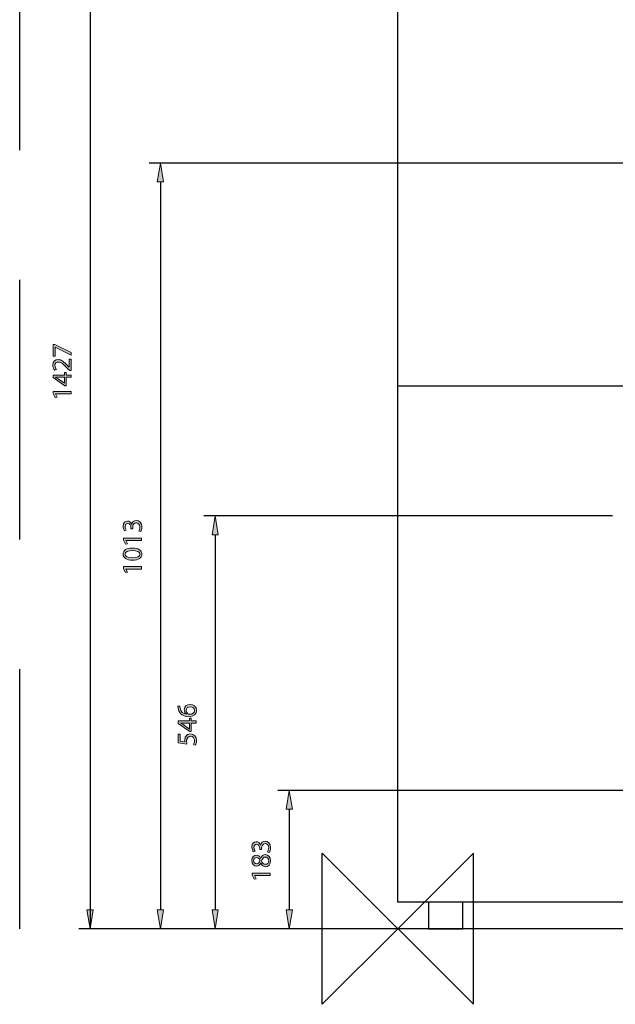
# Model space of a CAD drawing. Units: inches. Extents: x 55 to 247, y 0 to 223.
# Drawn here: x 55 to 125, y 30 to 147 of the extents above; entities that cross this region are included whole.
import ezdxf

# ---------------------------------------------------------------- set-up
doc = ezdxf.new("R2010")
doc.units = ezdxf.units.IN
doc.header["$MEASUREMENT"] = 0
doc.linetypes.add('AI-Linetype-11', pattern=[46.385585, 30.923723, -15.461862])
doc.linetypes.add('AI-Linetype-12', pattern=[46.385585, 30.923723, -15.461862])
for name, color, linetype in [('DETAIL', 7, 'Continuous'), ('DIMENSIONS', 7, 'Continuous'), ('ORIGIN', 7, 'Continuous'), ('PLANNING', 7, 'Continuous')]:
    doc.layers.add(name, color=color, linetype=linetype)

# ---------------------------------------------------------------- blocks, each defined once
blk = doc.blocks.new('block 2')
at = {"layer": 'ORIGIN', "color": 7, "lineweight": 25, "true_color": 0xffffff}
blk.add_lwpolyline([(99.55, 39.04), (90.54, 30.03), (90.54, 48.05), (108.55, 30.03), (108.55, 48.05), (99.55, 39.04)], dxfattribs=at)
blk = doc.blocks.new('block 3')
at = {"layer": 'ORIGIN', "color": 7, "lineweight": 25, "true_color": 0xffffff}
blk.add_lwpolyline([(99.55, 39.04), (90.54, 30.03), (90.54, 48.05), (108.55, 30.03), (108.55, 48.05), (99.55, 39.04)], dxfattribs=at)
blk = doc.blocks.new('block 5')
at = {"layer": 'DETAIL', "color": 7, "lineweight": 25, "true_color": 0xffffff}
blk.add_lwpolyline([(99.55, 42.19), (99.55, 174.15)], dxfattribs=at)
blk = doc.blocks.new('block 8')
at = {"layer": 'DETAIL', "color": 7, "lineweight": 25, "true_color": 0xffffff}
blk.add_lwpolyline([(189.62, 42.19), (99.55, 42.19)], dxfattribs=at)
blk = doc.blocks.new('block 9')
at = {"layer": 'DETAIL', "color": 7, "lineweight": 25, "true_color": 0xffffff}
blk.add_lwpolyline([(103.22, 42.19), (103.22, 39.04)], dxfattribs=at)
blk = doc.blocks.new('block 10')
at = {"layer": 'DETAIL', "color": 7, "lineweight": 25, "true_color": 0xffffff}
blk.add_lwpolyline([(103.22, 39.04), (107.28, 39.04)], dxfattribs=at)
blk = doc.blocks.new('block 11')
at = {"layer": 'DETAIL', "color": 7, "lineweight": 25, "true_color": 0xffffff}
blk.add_lwpolyline([(107.28, 39.04), (107.28, 42.19)], dxfattribs=at)
blk = doc.blocks.new('block 16')
at = {"layer": 'DETAIL', "color": 7, "lineweight": 25, "true_color": 0xffffff}
blk.add_lwpolyline([(189.62, 103.69), (99.55, 103.69)], dxfattribs=at)
blk = doc.blocks.new('block 61')
at = {"layer": 'PLANNING', "color": 93, "linetype": 'AI-Linetype-11', "lineweight": 25, "true_color": 0x54b948}
blk.add_lwpolyline([(54.51, 39.04), (54.51, 185.75)], dxfattribs=at)
blk = doc.blocks.new('block 62')
at = {"layer": 'PLANNING', "color": 93, "linetype": 'AI-Linetype-12', "lineweight": 25, "true_color": 0x54b948}
blk.add_lwpolyline([(234.66, 39.04), (54.51, 39.04)], dxfattribs=at)
blk = doc.blocks.new('block 78')
at = {"layer": 'DIMENSIONS', "color": 144, "lineweight": 25, "true_color": 0x0079c1}
blk.add_lwpolyline([(125.13, 88.22), (76.44, 88.22)], dxfattribs=at)
blk = doc.blocks.new('block 79')
at = {"layer": 'DIMENSIONS', "color": 144, "lineweight": 25, "true_color": 0x0079c1}
blk.add_lwpolyline([(125.13, 39.04), (76.44, 39.04)], dxfattribs=at)
blk = doc.blocks.new('block 80')
at = {"layer": 'DIMENSIONS', "color": 144, "lineweight": 25, "true_color": 0x0079c1}
blk.add_lwpolyline([(77.79, 85.97), (77.79, 41.29)], dxfattribs=at)
blk = doc.blocks.new('block 81')
at = {"layer": 'DIMENSIONS', "true_color": 0x0079c1}
h = blk.add_hatch(color=144, dxfattribs=at)
h.dxf.hatch_style = 2
h.paths.add_polyline_path([(77.42, 85.97), (78.17, 85.97), (77.79, 88.22)])
at = {"layer": 'DIMENSIONS', "lineweight": 0}
blk.add_lwpolyline([(77.42, 85.97), (78.17, 85.97), (77.79, 88.22), (77.42, 85.97)], dxfattribs=at)
blk = doc.blocks.new('block 82')
at = {"layer": 'DIMENSIONS', "true_color": 0x0079c1}
h = blk.add_hatch(color=144, dxfattribs=at)
h.dxf.hatch_style = 2
h.paths.add_polyline_path([(77.42, 41.29), (78.17, 41.29), (77.79, 39.04)])
at = {"layer": 'DIMENSIONS', "lineweight": 0}
blk.add_lwpolyline([(77.42, 41.29), (78.17, 41.29), (77.79, 39.04), (77.42, 41.29)], dxfattribs=at)
blk = doc.blocks.new('block 84')
at = {"layer": 'DIMENSIONS', "true_color": 0x0079c1}
h = blk.add_hatch(color=144, dxfattribs=at)
h.dxf.hatch_style = 2
edge = h.paths.add_edge_path()
edge.add_spline(control_points=[(73.59, 65.56), (73.59, 65.5), (73.6, 65.43), (73.61, 65.34), (73.68, 64.88), (74.01, 64.65), (74.37, 64.6), (74.37, 64.6), (74.37, 64.6), (74.37, 64.6), (74.23, 64.7), (74.12, 64.89), (74.12, 65.13), (74.12, 65.51), (74.4, 65.77), (74.82, 65.77), (75.21, 65.77), (75.58, 65.51), (75.58, 65.06), (75.58, 64.6), (75.22, 64.3), (74.66, 64.3), (74.24, 64.3), (73.9, 64.45), (73.69, 64.66), (73.51, 64.84), (73.41, 65.08), (73.37, 65.35), (73.36, 65.44), (73.36, 65.51), (73.36, 65.56), (73.36, 65.56), (73.59, 65.56), (73.59, 65.56)], knot_values=[0, 0, 0, 0, 1, 1, 1, 2, 2, 2, 3, 3, 3, 4, 4, 4, 5, 5, 5, 6, 6, 6, 7, 7, 7, 8, 8, 8, 9, 9, 9, 10, 10, 10, 11, 11, 11, 11], degree=3, periodic=1)
edge = h.paths.add_edge_path()
edge.add_spline(control_points=[(74.84, 65.48), (74.53, 65.48), (74.34, 65.3), (74.34, 65.04), (74.34, 64.86), (74.45, 64.69), (74.61, 64.62), (74.64, 64.6), (74.68, 64.59), (74.73, 64.59), (75.09, 64.59), (75.35, 64.75), (75.35, 65.06), (75.35, 65.31), (75.14, 65.48), (74.84, 65.48)], knot_values=[0, 0, 0, 0, 1, 1, 1, 2, 2, 2, 3, 3, 3, 4, 4, 4, 5, 5, 5, 5], degree=3, periodic=1)
h = blk.add_hatch(color=144, dxfattribs=at)
h.dxf.hatch_style = 2
h.paths.add_polyline_path([(75.54, 63.54), (74.95, 63.54), (74.95, 62.54), (74.76, 62.54), (73.39, 63.5), (73.39, 63.81), (74.73, 63.81), (74.73, 64.11), (74.95, 64.11), (74.95, 63.81), (75.54, 63.81)])
edge = h.paths.add_edge_path()
edge.add_spline(control_points=[(74.73, 63.54), (74.73, 63.54), (74.01, 63.54), (74.01, 63.54), (73.9, 63.54), (73.78, 63.54), (73.67, 63.55), (73.67, 63.55), (73.67, 63.54), (73.67, 63.54), (73.8, 63.47), (73.89, 63.42), (73.99, 63.36), (73.99, 63.36), (74.72, 62.83), (74.72, 62.83), (74.72, 62.83), (74.73, 62.83), (74.73, 62.83), (74.73, 62.83), (74.73, 63.54), (74.73, 63.54)], knot_values=[0, 0, 0, 0, 1, 1, 1, 2, 2, 2, 3, 3, 3, 4, 4, 4, 5, 5, 5, 6, 6, 6, 7, 7, 7, 7], degree=3, periodic=1)
h = blk.add_hatch(color=144, dxfattribs=at)
h.dxf.hatch_style = 2
edge = h.paths.add_edge_path()
edge.add_spline(control_points=[(73.63, 62.22), (73.63, 62.22), (73.63, 61.4), (73.63, 61.4), (73.63, 61.4), (74.19, 61.32), (74.19, 61.32), (74.18, 61.37), (74.18, 61.41), (74.18, 61.49), (74.18, 61.66), (74.21, 61.82), (74.29, 61.96), (74.39, 62.12), (74.57, 62.26), (74.84, 62.26), (75.26, 62.26), (75.58, 61.93), (75.58, 61.46), (75.58, 61.23), (75.51, 61.03), (75.45, 60.93), (75.45, 60.93), (75.22, 61), (75.22, 61), (75.28, 61.09), (75.34, 61.26), (75.34, 61.46), (75.34, 61.73), (75.16, 61.97), (74.88, 61.97), (74.6, 61.97), (74.4, 61.78), (74.4, 61.35), (74.4, 61.23), (74.41, 61.13), (74.42, 61.05), (74.42, 61.05), (73.39, 61.19), (73.39, 61.19), (73.39, 61.19), (73.39, 62.22), (73.39, 62.22), (73.39, 62.22), (73.63, 62.22), (73.63, 62.22)], knot_values=[0, 0, 0, 0, 1, 1, 1, 2, 2, 2, 3, 3, 3, 4, 4, 4, 5, 5, 5, 6, 6, 6, 7, 7, 7, 8, 8, 8, 9, 9, 9, 10, 10, 10, 11, 11, 11, 12, 12, 12, 13, 13, 13, 14, 14, 14, 15, 15, 15, 15], degree=3, periodic=1)
at = {"layer": 'DIMENSIONS', "lineweight": 0}
blk.add_lwpolyline([(75.54, 63.54), (74.95, 63.54), (74.95, 62.54), (74.76, 62.54), (73.39, 63.5), (73.39, 63.81), (74.73, 63.81), (74.73, 64.11), (74.95, 64.11), (74.95, 63.81), (75.54, 63.81), (75.54, 63.54)], dxfattribs=at)
for points, knots in [([(73.59, 65.56), (73.59, 65.5), (73.6, 65.43), (73.61, 65.34), (73.68, 64.88), (74.01, 64.65), (74.37, 64.6), (74.37, 64.6), (74.37, 64.6), (74.37, 64.6), (74.23, 64.7), (74.12, 64.89), (74.12, 65.13), (74.12, 65.51), (74.4, 65.77), (74.82, 65.77), (75.21, 65.77), (75.58, 65.51), (75.58, 65.06), (75.58, 64.6), (75.22, 64.3), (74.66, 64.3), (74.24, 64.3), (73.9, 64.45), (73.69, 64.66), (73.51, 64.84), (73.41, 65.08), (73.37, 65.35), (73.36, 65.44), (73.36, 65.51), (73.36, 65.56), (73.36, 65.56), (73.59, 65.56), (73.59, 65.56)], [0, 0, 0, 0, 1, 1, 1, 2, 2, 2, 3, 3, 3, 4, 4, 4, 5, 5, 5, 6, 6, 6, 7, 7, 7, 8, 8, 8, 9, 9, 9, 10, 10, 10, 11, 11, 11, 11]), ([(74.84, 65.48), (74.53, 65.48), (74.34, 65.3), (74.34, 65.04), (74.34, 64.86), (74.45, 64.69), (74.61, 64.62), (74.64, 64.6), (74.68, 64.59), (74.73, 64.59), (75.09, 64.59), (75.35, 64.75), (75.35, 65.06), (75.35, 65.31), (75.14, 65.48), (74.84, 65.48)], [0, 0, 0, 0, 1, 1, 1, 2, 2, 2, 3, 3, 3, 4, 4, 4, 5, 5, 5, 5]), ([(74.73, 63.54), (74.73, 63.54), (74.01, 63.54), (74.01, 63.54), (73.9, 63.54), (73.78, 63.54), (73.67, 63.55), (73.67, 63.55), (73.67, 63.54), (73.67, 63.54), (73.8, 63.47), (73.89, 63.42), (73.99, 63.36), (73.99, 63.36), (74.72, 62.83), (74.72, 62.83), (74.72, 62.83), (74.73, 62.83), (74.73, 62.83), (74.73, 62.83), (74.73, 63.54), (74.73, 63.54)], [0, 0, 0, 0, 1, 1, 1, 2, 2, 2, 3, 3, 3, 4, 4, 4, 5, 5, 5, 6, 6, 6, 7, 7, 7, 7]), ([(73.63, 62.22), (73.63, 62.22), (73.63, 61.4), (73.63, 61.4), (73.63, 61.4), (74.19, 61.32), (74.19, 61.32), (74.18, 61.37), (74.18, 61.41), (74.18, 61.49), (74.18, 61.66), (74.21, 61.82), (74.29, 61.96), (74.39, 62.12), (74.57, 62.26), (74.84, 62.26), (75.26, 62.26), (75.58, 61.93), (75.58, 61.46), (75.58, 61.23), (75.51, 61.03), (75.45, 60.93), (75.45, 60.93), (75.22, 61), (75.22, 61), (75.28, 61.09), (75.34, 61.26), (75.34, 61.46), (75.34, 61.73), (75.16, 61.97), (74.88, 61.97), (74.6, 61.97), (74.4, 61.78), (74.4, 61.35), (74.4, 61.23), (74.41, 61.13), (74.42, 61.05), (74.42, 61.05), (73.39, 61.19), (73.39, 61.19), (73.39, 61.19), (73.39, 62.22), (73.39, 62.22), (73.39, 62.22), (73.63, 62.22), (73.63, 62.22)], [0, 0, 0, 0, 1, 1, 1, 2, 2, 2, 3, 3, 3, 4, 4, 4, 5, 5, 5, 6, 6, 6, 7, 7, 7, 8, 8, 8, 9, 9, 9, 10, 10, 10, 11, 11, 11, 12, 12, 12, 13, 13, 13, 14, 14, 14, 15, 15, 15, 15])]:
    blk.add_open_spline(points, degree=3, knots=knots, dxfattribs=at)
blk = doc.blocks.new('block 83')
at = {"layer": 'DIMENSIONS'}
blk.add_blockref('block 84', (0, 0), dxfattribs=at)
blk = doc.blocks.new('block 85')
at = {"layer": 'DIMENSIONS', "color": 144, "lineweight": 25, "true_color": 0x0079c1}
blk.add_lwpolyline([(138.3, 55.52), (85.26, 55.52)], dxfattribs=at)
blk = doc.blocks.new('block 86')
at = {"layer": 'DIMENSIONS', "color": 144, "lineweight": 25, "true_color": 0x0079c1}
blk.add_lwpolyline([(138.3, 39.04), (85.26, 39.04)], dxfattribs=at)
blk = doc.blocks.new('block 87')
at = {"layer": 'DIMENSIONS', "color": 144, "lineweight": 25, "true_color": 0x0079c1}
blk.add_lwpolyline([(86.62, 53.27), (86.62, 41.29)], dxfattribs=at)
blk = doc.blocks.new('block 88')
at = {"layer": 'DIMENSIONS', "true_color": 0x0079c1}
h = blk.add_hatch(color=144, dxfattribs=at)
h.dxf.hatch_style = 2
h.paths.add_polyline_path([(86.24, 53.27), (86.99, 53.27), (86.62, 55.52)])
at = {"layer": 'DIMENSIONS', "lineweight": 0}
blk.add_lwpolyline([(86.24, 53.27), (86.99, 53.27), (86.62, 55.52), (86.24, 53.27)], dxfattribs=at)
blk = doc.blocks.new('block 89')
at = {"layer": 'DIMENSIONS', "true_color": 0x0079c1}
h = blk.add_hatch(color=144, dxfattribs=at)
h.dxf.hatch_style = 2
h.paths.add_polyline_path([(86.24, 41.29), (86.99, 41.29), (86.62, 39.04)])
at = {"layer": 'DIMENSIONS', "lineweight": 0}
blk.add_lwpolyline([(86.24, 41.29), (86.99, 41.29), (86.62, 39.04), (86.24, 41.29)], dxfattribs=at)
blk = doc.blocks.new('block 91')
at = {"layer": 'DIMENSIONS', "true_color": 0x0079c1}
h = blk.add_hatch(color=144, dxfattribs=at)
h.dxf.hatch_style = 2
edge = h.paths.add_edge_path()
edge.add_spline(control_points=[(84.03, 48.22), (84.08, 48.3), (84.17, 48.49), (84.17, 48.69), (84.17, 49.06), (83.93, 49.18), (83.75, 49.18), (83.45, 49.18), (83.32, 48.9), (83.32, 48.62), (83.32, 48.62), (83.32, 48.46), (83.32, 48.46), (83.32, 48.46), (83.1, 48.46), (83.1, 48.46), (83.1, 48.46), (83.1, 48.62), (83.1, 48.62), (83.1, 48.83), (82.99, 49.1), (82.74, 49.1), (82.56, 49.1), (82.41, 48.99), (82.41, 48.73), (82.41, 48.55), (82.49, 48.39), (82.55, 48.3), (82.55, 48.3), (82.34, 48.22), (82.34, 48.22), (82.26, 48.33), (82.18, 48.55), (82.18, 48.78), (82.18, 49.21), (82.43, 49.4), (82.69, 49.4), (82.91, 49.4), (83.1, 49.26), (83.2, 49), (83.2, 49), (83.21, 49), (83.21, 49), (83.25, 49.27), (83.45, 49.48), (83.75, 49.48), (84.1, 49.48), (84.4, 49.21), (84.4, 48.7), (84.4, 48.45), (84.32, 48.24), (84.25, 48.14), (84.25, 48.14), (84.03, 48.22), (84.03, 48.22)], knot_values=[0, 0, 0, 0, 1, 1, 1, 2, 2, 2, 3, 3, 3, 4, 4, 4, 5, 5, 5, 6, 6, 6, 7, 7, 7, 8, 8, 8, 9, 9, 9, 10, 10, 10, 11, 11, 11, 12, 12, 12, 13, 13, 13, 14, 14, 14, 15, 15, 15, 16, 16, 16, 17, 17, 17, 18, 18, 18, 18], degree=3, periodic=1)
h = blk.add_hatch(color=144, dxfattribs=at)
h.dxf.hatch_style = 2
edge = h.paths.add_edge_path()
edge.add_spline(control_points=[(83.23, 46.85), (83.12, 46.6), (82.93, 46.5), (82.75, 46.5), (82.41, 46.5), (82.18, 46.79), (82.18, 47.17), (82.18, 47.59), (82.43, 47.8), (82.71, 47.8), (82.89, 47.8), (83.09, 47.71), (83.21, 47.44), (83.21, 47.44), (83.22, 47.44), (83.22, 47.44), (83.32, 47.71), (83.52, 47.87), (83.77, 47.87), (84.15, 47.87), (84.4, 47.55), (84.4, 47.14), (84.4, 46.69), (84.14, 46.42), (83.82, 46.42), (83.55, 46.42), (83.35, 46.58), (83.24, 46.85), (83.24, 46.85), (83.23, 46.85), (83.23, 46.85)], knot_values=[0, 0, 0, 0, 1, 1, 1, 2, 2, 2, 3, 3, 3, 4, 4, 4, 5, 5, 5, 6, 6, 6, 7, 7, 7, 8, 8, 8, 9, 9, 9, 10, 10, 10, 10], degree=3, periodic=1)
edge = h.paths.add_edge_path()
edge.add_spline(control_points=[(82.73, 46.78), (82.94, 46.78), (83.06, 46.94), (83.13, 47.19), (83.06, 47.37), (82.93, 47.52), (82.74, 47.52), (82.56, 47.52), (82.38, 47.41), (82.38, 47.15), (82.38, 46.91), (82.54, 46.78), (82.73, 46.78)], knot_values=[0, 0, 0, 0, 1, 1, 1, 2, 2, 2, 3, 3, 3, 4, 4, 4, 4], degree=3, periodic=1)
edge = h.paths.add_edge_path()
edge.add_spline(control_points=[(83.8, 47.58), (83.55, 47.58), (83.42, 47.4), (83.33, 47.11), (83.41, 46.85), (83.58, 46.72), (83.78, 46.72), (84, 46.71), (84.19, 46.87), (84.19, 47.15), (84.19, 47.41), (84.03, 47.58), (83.8, 47.58)], knot_values=[0, 0, 0, 0, 1, 1, 1, 2, 2, 2, 3, 3, 3, 4, 4, 4, 4], degree=3, periodic=1)
h = blk.add_hatch(color=144, dxfattribs=at)
h.dxf.hatch_style = 2
h.paths.add_polyline_path([(82.48, 45.38), (82.48, 45.37), (82.69, 45), (82.46, 44.94), (82.21, 45.41), (82.21, 45.66), (84.36, 45.66), (84.36, 45.38)])
at = {"layer": 'DIMENSIONS', "lineweight": 0}
blk.add_lwpolyline([(82.48, 45.38), (82.48, 45.37), (82.69, 45), (82.46, 44.94), (82.21, 45.41), (82.21, 45.66), (84.36, 45.66), (84.36, 45.38), (82.48, 45.38)], dxfattribs=at)
for points, knots in [([(84.03, 48.22), (84.08, 48.3), (84.17, 48.49), (84.17, 48.69), (84.17, 49.06), (83.93, 49.18), (83.75, 49.18), (83.45, 49.18), (83.32, 48.9), (83.32, 48.62), (83.32, 48.62), (83.32, 48.46), (83.32, 48.46), (83.32, 48.46), (83.1, 48.46), (83.1, 48.46), (83.1, 48.46), (83.1, 48.62), (83.1, 48.62), (83.1, 48.83), (82.99, 49.1), (82.74, 49.1), (82.56, 49.1), (82.41, 48.99), (82.41, 48.73), (82.41, 48.55), (82.49, 48.39), (82.55, 48.3), (82.55, 48.3), (82.34, 48.22), (82.34, 48.22), (82.26, 48.33), (82.18, 48.55), (82.18, 48.78), (82.18, 49.21), (82.43, 49.4), (82.69, 49.4), (82.91, 49.4), (83.1, 49.26), (83.2, 49), (83.2, 49), (83.21, 49), (83.21, 49), (83.25, 49.27), (83.45, 49.48), (83.75, 49.48), (84.1, 49.48), (84.4, 49.21), (84.4, 48.7), (84.4, 48.45), (84.32, 48.24), (84.25, 48.14), (84.25, 48.14), (84.03, 48.22), (84.03, 48.22)], [0, 0, 0, 0, 1, 1, 1, 2, 2, 2, 3, 3, 3, 4, 4, 4, 5, 5, 5, 6, 6, 6, 7, 7, 7, 8, 8, 8, 9, 9, 9, 10, 10, 10, 11, 11, 11, 12, 12, 12, 13, 13, 13, 14, 14, 14, 15, 15, 15, 16, 16, 16, 17, 17, 17, 18, 18, 18, 18]), ([(83.23, 46.85), (83.12, 46.6), (82.93, 46.5), (82.75, 46.5), (82.41, 46.5), (82.18, 46.79), (82.18, 47.17), (82.18, 47.59), (82.43, 47.8), (82.71, 47.8), (82.89, 47.8), (83.09, 47.71), (83.21, 47.44), (83.21, 47.44), (83.22, 47.44), (83.22, 47.44), (83.32, 47.71), (83.52, 47.87), (83.77, 47.87), (84.15, 47.87), (84.4, 47.55), (84.4, 47.14), (84.4, 46.69), (84.14, 46.42), (83.82, 46.42), (83.55, 46.42), (83.35, 46.58), (83.24, 46.85), (83.24, 46.85), (83.23, 46.85), (83.23, 46.85)], [0, 0, 0, 0, 1, 1, 1, 2, 2, 2, 3, 3, 3, 4, 4, 4, 5, 5, 5, 6, 6, 6, 7, 7, 7, 8, 8, 8, 9, 9, 9, 10, 10, 10, 10]), ([(82.73, 46.78), (82.94, 46.78), (83.06, 46.94), (83.13, 47.19), (83.06, 47.37), (82.93, 47.52), (82.74, 47.52), (82.56, 47.52), (82.38, 47.41), (82.38, 47.15), (82.38, 46.91), (82.54, 46.78), (82.73, 46.78)], [0, 0, 0, 0, 1, 1, 1, 2, 2, 2, 3, 3, 3, 4, 4, 4, 4]), ([(83.8, 47.58), (83.55, 47.58), (83.42, 47.4), (83.33, 47.11), (83.41, 46.85), (83.58, 46.72), (83.78, 46.72), (84, 46.71), (84.19, 46.87), (84.19, 47.15), (84.19, 47.41), (84.03, 47.58), (83.8, 47.58)], [0, 0, 0, 0, 1, 1, 1, 2, 2, 2, 3, 3, 3, 4, 4, 4, 4])]:
    blk.add_open_spline(points, degree=3, knots=knots, dxfattribs=at)
blk = doc.blocks.new('block 90')
at = {"layer": 'DIMENSIONS'}
blk.add_blockref('block 91', (0, 0), dxfattribs=at)
blk = doc.blocks.new('block 105')
at = {"layer": 'DIMENSIONS', "color": 144, "lineweight": 25, "true_color": 0x0079c1}
blk.add_lwpolyline([(127.09, 130.28), (69.92, 130.28)], dxfattribs=at)
blk = doc.blocks.new('block 106')
at = {"layer": 'DIMENSIONS', "color": 144, "lineweight": 25, "true_color": 0x0079c1}
blk.add_lwpolyline([(76.44, 39.04), (69.92, 39.04)], dxfattribs=at)
blk = doc.blocks.new('block 107')
at = {"layer": 'DIMENSIONS', "color": 144, "lineweight": 25, "true_color": 0x0079c1}
blk.add_lwpolyline([(71.27, 128.03), (71.27, 41.29)], dxfattribs=at)
blk = doc.blocks.new('block 108')
at = {"layer": 'DIMENSIONS', "true_color": 0x0079c1}
h = blk.add_hatch(color=144, dxfattribs=at)
h.dxf.hatch_style = 2
h.paths.add_polyline_path([(70.9, 128.03), (71.65, 128.03), (71.27, 130.28)])
at = {"layer": 'DIMENSIONS', "lineweight": 0}
blk.add_lwpolyline([(70.9, 128.03), (71.65, 128.03), (71.27, 130.28), (70.9, 128.03)], dxfattribs=at)
blk = doc.blocks.new('block 109')
at = {"layer": 'DIMENSIONS', "true_color": 0x0079c1}
h = blk.add_hatch(color=144, dxfattribs=at)
h.dxf.hatch_style = 2
h.paths.add_polyline_path([(70.9, 41.29), (71.65, 41.29), (71.27, 39.04)])
at = {"layer": 'DIMENSIONS', "lineweight": 0}
blk.add_lwpolyline([(70.9, 41.29), (71.65, 41.29), (71.27, 39.04), (70.9, 41.29)], dxfattribs=at)
blk = doc.blocks.new('block 111')
at = {"layer": 'DIMENSIONS', "true_color": 0x0079c1}
h = blk.add_hatch(color=144, dxfattribs=at)
h.dxf.hatch_style = 2
edge = h.paths.add_edge_path()
edge.add_spline(control_points=[(68.69, 86.44), (68.74, 86.52), (68.82, 86.71), (68.82, 86.91), (68.82, 87.28), (68.59, 87.4), (68.41, 87.4), (68.1, 87.4), (67.98, 87.13), (67.98, 86.84), (67.98, 86.84), (67.98, 86.68), (67.98, 86.68), (67.98, 86.68), (67.76, 86.68), (67.76, 86.68), (67.76, 86.68), (67.76, 86.84), (67.76, 86.84), (67.76, 87.06), (67.65, 87.32), (67.39, 87.32), (67.22, 87.32), (67.07, 87.22), (67.07, 86.95), (67.07, 86.77), (67.14, 86.61), (67.21, 86.52), (67.21, 86.52), (67, 86.44), (67, 86.44), (66.92, 86.55), (66.83, 86.77), (66.83, 87), (66.83, 87.43), (67.08, 87.62), (67.35, 87.62), (67.57, 87.62), (67.76, 87.48), (67.86, 87.22), (67.86, 87.22), (67.86, 87.22), (67.86, 87.22), (67.91, 87.49), (68.11, 87.7), (68.41, 87.7), (68.76, 87.7), (69.06, 87.43), (69.06, 86.92), (69.06, 86.68), (68.98, 86.46), (68.91, 86.36), (68.91, 86.36), (68.69, 86.44), (68.69, 86.44)], knot_values=[0, 0, 0, 0, 1, 1, 1, 2, 2, 2, 3, 3, 3, 4, 4, 4, 5, 5, 5, 6, 6, 6, 7, 7, 7, 8, 8, 8, 9, 9, 9, 10, 10, 10, 11, 11, 11, 12, 12, 12, 13, 13, 13, 14, 14, 14, 15, 15, 15, 16, 16, 16, 17, 17, 17, 18, 18, 18, 18], degree=3, periodic=1)
h = blk.add_hatch(color=144, dxfattribs=at)
h.dxf.hatch_style = 2
h.paths.add_polyline_path([(67.14, 85.3), (67.14, 85.29), (67.34, 84.92), (67.12, 84.86), (66.87, 85.33), (66.87, 85.58), (69.02, 85.58), (69.02, 85.3)])
h = blk.add_hatch(color=144, dxfattribs=at)
h.dxf.hatch_style = 2
edge = h.paths.add_edge_path()
edge.add_spline(control_points=[(67.92, 84.4), (68.65, 84.4), (69.06, 84.13), (69.06, 83.66), (69.06, 83.23), (68.66, 82.95), (67.95, 82.94), (67.23, 82.94), (66.83, 83.25), (66.83, 83.69), (66.83, 84.14), (67.24, 84.4), (67.92, 84.4)], knot_values=[0, 0, 0, 0, 1, 1, 1, 2, 2, 2, 3, 3, 3, 4, 4, 4, 4], degree=3, periodic=1)
edge = h.paths.add_edge_path()
edge.add_spline(control_points=[(67.96, 83.23), (68.51, 83.23), (68.83, 83.41), (68.83, 83.67), (68.83, 83.97), (68.48, 84.11), (67.94, 84.11), (67.41, 84.11), (67.06, 83.98), (67.06, 83.67), (67.06, 83.42), (67.37, 83.23), (67.96, 83.23)], knot_values=[0, 0, 0, 0, 1, 1, 1, 2, 2, 2, 3, 3, 3, 4, 4, 4, 4], degree=3, periodic=1)
h = blk.add_hatch(color=144, dxfattribs=at)
h.dxf.hatch_style = 2
h.paths.add_polyline_path([(67.14, 81.9), (67.14, 81.9), (67.34, 81.52), (67.12, 81.47), (66.87, 81.94), (66.87, 82.19), (69.02, 82.19), (69.02, 81.9)])
at = {"layer": 'DIMENSIONS', "lineweight": 0}
for points in [[(67.14, 85.3), (67.14, 85.29), (67.34, 84.92), (67.12, 84.86), (66.87, 85.33), (66.87, 85.58), (69.02, 85.58), (69.02, 85.3), (67.14, 85.3)], [(67.14, 81.9), (67.14, 81.9), (67.34, 81.52), (67.12, 81.47), (66.87, 81.94), (66.87, 82.19), (69.02, 82.19), (69.02, 81.9), (67.14, 81.9)]]:
    blk.add_lwpolyline(points, dxfattribs=at)
for points, knots in [([(68.69, 86.44), (68.74, 86.52), (68.82, 86.71), (68.82, 86.91), (68.82, 87.28), (68.59, 87.4), (68.41, 87.4), (68.1, 87.4), (67.98, 87.13), (67.98, 86.84), (67.98, 86.84), (67.98, 86.68), (67.98, 86.68), (67.98, 86.68), (67.76, 86.68), (67.76, 86.68), (67.76, 86.68), (67.76, 86.84), (67.76, 86.84), (67.76, 87.06), (67.65, 87.32), (67.39, 87.32), (67.22, 87.32), (67.07, 87.22), (67.07, 86.95), (67.07, 86.77), (67.14, 86.61), (67.21, 86.52), (67.21, 86.52), (67, 86.44), (67, 86.44), (66.92, 86.55), (66.83, 86.77), (66.83, 87), (66.83, 87.43), (67.08, 87.62), (67.35, 87.62), (67.57, 87.62), (67.76, 87.48), (67.86, 87.22), (67.86, 87.22), (67.86, 87.22), (67.86, 87.22), (67.91, 87.49), (68.11, 87.7), (68.41, 87.7), (68.76, 87.7), (69.06, 87.43), (69.06, 86.92), (69.06, 86.68), (68.98, 86.46), (68.91, 86.36), (68.91, 86.36), (68.69, 86.44), (68.69, 86.44)], [0, 0, 0, 0, 1, 1, 1, 2, 2, 2, 3, 3, 3, 4, 4, 4, 5, 5, 5, 6, 6, 6, 7, 7, 7, 8, 8, 8, 9, 9, 9, 10, 10, 10, 11, 11, 11, 12, 12, 12, 13, 13, 13, 14, 14, 14, 15, 15, 15, 16, 16, 16, 17, 17, 17, 18, 18, 18, 18]), ([(67.92, 84.4), (68.65, 84.4), (69.06, 84.13), (69.06, 83.66), (69.06, 83.23), (68.66, 82.95), (67.95, 82.94), (67.23, 82.94), (66.83, 83.25), (66.83, 83.69), (66.83, 84.14), (67.24, 84.4), (67.92, 84.4)], [0, 0, 0, 0, 1, 1, 1, 2, 2, 2, 3, 3, 3, 4, 4, 4, 4]), ([(67.96, 83.23), (68.51, 83.23), (68.83, 83.41), (68.83, 83.67), (68.83, 83.97), (68.48, 84.11), (67.94, 84.11), (67.41, 84.11), (67.06, 83.98), (67.06, 83.67), (67.06, 83.42), (67.37, 83.23), (67.96, 83.23)], [0, 0, 0, 0, 1, 1, 1, 2, 2, 2, 3, 3, 3, 4, 4, 4, 4])]:
    blk.add_open_spline(points, degree=3, knots=knots, dxfattribs=at)
blk = doc.blocks.new('block 110')
at = {"layer": 'DIMENSIONS'}
blk.add_blockref('block 111', (0, 0), dxfattribs=at)
blk = doc.blocks.new('block 113')
at = {"layer": 'DIMENSIONS', "color": 144, "lineweight": 25, "true_color": 0x0079c1}
blk.add_lwpolyline([(75.09, 39.04), (61.55, 39.04)], dxfattribs=at)
blk = doc.blocks.new('block 114')
at = {"layer": 'DIMENSIONS', "color": 144, "lineweight": 25, "true_color": 0x0079c1}
blk.add_lwpolyline([(62.9, 167.57), (62.9, 39.04)], dxfattribs=at)
blk = doc.blocks.new('block 116')
at = {"layer": 'DIMENSIONS', "true_color": 0x0079c1}
h = blk.add_hatch(color=144, dxfattribs=at)
h.dxf.hatch_style = 2
h.paths.add_polyline_path([(62.52, 41.29), (63.27, 41.29), (62.9, 39.04)])
at = {"layer": 'DIMENSIONS', "lineweight": 0}
blk.add_lwpolyline([(62.52, 41.29), (63.27, 41.29), (62.9, 39.04), (62.52, 41.29)], dxfattribs=at)
blk = doc.blocks.new('block 118')
at = {"layer": 'DIMENSIONS', "true_color": 0x0079c1}
h = blk.add_hatch(color=144, dxfattribs=at)
h.dxf.hatch_style = 2
h.paths.add_polyline_path([(58.5, 108.64), (58.69, 108.64), (60.65, 107.7), (60.65, 107.4), (58.74, 108.34), (58.74, 108.34), (58.74, 107.28), (58.5, 107.28)])
h = blk.add_hatch(color=144, dxfattribs=at)
h.dxf.hatch_style = 2
edge = h.paths.add_edge_path()
edge.add_spline(control_points=[(60.65, 105.54), (60.65, 105.54), (60.47, 105.54), (60.47, 105.54), (60.47, 105.54), (60.25, 105.77), (60.25, 105.77), (59.72, 106.32), (59.45, 106.57), (59.12, 106.57), (58.9, 106.57), (58.7, 106.47), (58.7, 106.15), (58.7, 105.95), (58.8, 105.79), (58.88, 105.69), (58.88, 105.69), (58.68, 105.6), (58.68, 105.6), (58.56, 105.75), (58.46, 105.96), (58.46, 106.21), (58.46, 106.67), (58.78, 106.86), (59.09, 106.86), (59.48, 106.86), (59.8, 106.58), (60.24, 106.12), (60.24, 106.12), (60.4, 105.95), (60.4, 105.95), (60.4, 105.95), (60.41, 105.95), (60.41, 105.95), (60.41, 105.95), (60.41, 106.92), (60.41, 106.92), (60.41, 106.92), (60.65, 106.92), (60.65, 106.92), (60.65, 106.92), (60.65, 105.54), (60.65, 105.54)], knot_values=[0, 0, 0, 0, 1, 1, 1, 2, 2, 2, 3, 3, 3, 4, 4, 4, 5, 5, 5, 6, 6, 6, 7, 7, 7, 8, 8, 8, 9, 9, 9, 10, 10, 10, 11, 11, 11, 12, 12, 12, 13, 13, 13, 14, 14, 14, 14], degree=3, periodic=1)
h = blk.add_hatch(color=144, dxfattribs=at)
h.dxf.hatch_style = 2
h.paths.add_polyline_path([(60.65, 104.75), (60.06, 104.75), (60.06, 103.75), (59.87, 103.75), (58.5, 104.71), (58.5, 105.02), (59.83, 105.02), (59.83, 105.32), (60.06, 105.32), (60.06, 105.02), (60.65, 105.02)])
edge = h.paths.add_edge_path()
edge.add_spline(control_points=[(59.83, 104.75), (59.83, 104.75), (59.11, 104.75), (59.11, 104.75), (59, 104.75), (58.89, 104.75), (58.78, 104.76), (58.78, 104.76), (58.78, 104.75), (58.78, 104.75), (58.9, 104.68), (59, 104.63), (59.09, 104.57), (59.09, 104.57), (59.83, 104.04), (59.83, 104.04), (59.83, 104.04), (59.83, 104.04), (59.83, 104.04), (59.83, 104.04), (59.83, 104.75), (59.83, 104.75)], knot_values=[0, 0, 0, 0, 1, 1, 1, 2, 2, 2, 3, 3, 3, 4, 4, 4, 5, 5, 5, 6, 6, 6, 7, 7, 7, 7], degree=3, periodic=1)
h = blk.add_hatch(color=144, dxfattribs=at)
h.dxf.hatch_style = 2
h.paths.add_polyline_path([(58.77, 102.78), (58.77, 102.77), (58.97, 102.4), (58.75, 102.34), (58.5, 102.81), (58.5, 103.06), (60.65, 103.06), (60.65, 102.78)])
at = {"layer": 'DIMENSIONS', "lineweight": 0}
for points in [[(58.5, 108.64), (58.69, 108.64), (60.65, 107.7), (60.65, 107.4), (58.74, 108.34), (58.74, 108.34), (58.74, 107.28), (58.5, 107.28), (58.5, 108.64)], [(60.65, 104.75), (60.06, 104.75), (60.06, 103.75), (59.87, 103.75), (58.5, 104.71), (58.5, 105.02), (59.83, 105.02), (59.83, 105.32), (60.06, 105.32), (60.06, 105.02), (60.65, 105.02), (60.65, 104.75)], [(58.77, 102.78), (58.77, 102.77), (58.97, 102.4), (58.75, 102.34), (58.5, 102.81), (58.5, 103.06), (60.65, 103.06), (60.65, 102.78), (58.77, 102.78)]]:
    blk.add_lwpolyline(points, dxfattribs=at)
for points, knots in [([(60.65, 105.54), (60.65, 105.54), (60.47, 105.54), (60.47, 105.54), (60.47, 105.54), (60.25, 105.77), (60.25, 105.77), (59.72, 106.32), (59.45, 106.57), (59.12, 106.57), (58.9, 106.57), (58.7, 106.47), (58.7, 106.15), (58.7, 105.95), (58.8, 105.79), (58.88, 105.69), (58.88, 105.69), (58.68, 105.6), (58.68, 105.6), (58.56, 105.75), (58.46, 105.96), (58.46, 106.21), (58.46, 106.67), (58.78, 106.86), (59.09, 106.86), (59.48, 106.86), (59.8, 106.58), (60.24, 106.12), (60.24, 106.12), (60.4, 105.95), (60.4, 105.95), (60.4, 105.95), (60.41, 105.95), (60.41, 105.95), (60.41, 105.95), (60.41, 106.92), (60.41, 106.92), (60.41, 106.92), (60.65, 106.92), (60.65, 106.92), (60.65, 106.92), (60.65, 105.54), (60.65, 105.54)], [0, 0, 0, 0, 1, 1, 1, 2, 2, 2, 3, 3, 3, 4, 4, 4, 5, 5, 5, 6, 6, 6, 7, 7, 7, 8, 8, 8, 9, 9, 9, 10, 10, 10, 11, 11, 11, 12, 12, 12, 13, 13, 13, 14, 14, 14, 14]), ([(59.83, 104.75), (59.83, 104.75), (59.11, 104.75), (59.11, 104.75), (59, 104.75), (58.89, 104.75), (58.78, 104.76), (58.78, 104.76), (58.78, 104.75), (58.78, 104.75), (58.9, 104.68), (59, 104.63), (59.09, 104.57), (59.09, 104.57), (59.83, 104.04), (59.83, 104.04), (59.83, 104.04), (59.83, 104.04), (59.83, 104.04), (59.83, 104.04), (59.83, 104.75), (59.83, 104.75)], [0, 0, 0, 0, 1, 1, 1, 2, 2, 2, 3, 3, 3, 4, 4, 4, 5, 5, 5, 6, 6, 6, 7, 7, 7, 7])]:
    blk.add_open_spline(points, degree=3, knots=knots, dxfattribs=at)
blk = doc.blocks.new('block 117')
at = {"layer": 'DIMENSIONS'}
blk.add_blockref('block 118', (0, 0), dxfattribs=at)

msp = doc.modelspace()

# ---------------------------------------------------------------- block references
at = {"layer": 'DETAIL'}
for name in ['block 5', 'block 16', 'block 8', 'block 9', 'block 11', 'block 10']:
    msp.add_blockref(name, (0, 0), dxfattribs=at)
at = {"layer": 'DIMENSIONS'}
for name in ['block 114', 'block 105', 'block 108', 'block 107', 'block 117', 'block 78', 'block 81', 'block 110', 'block 80', 'block 83', 'block 85', 'block 88', 'block 87', 'block 90', 'block 116', 'block 109', 'block 82', 'block 89', 'block 113', 'block 106', 'block 79', 'block 86']:
    msp.add_blockref(name, (0, 0), dxfattribs=at)
at = {"layer": 'ORIGIN'}
for name in ['block 2', 'block 3']:
    msp.add_blockref(name, (0, 0), dxfattribs=at)
at = {"layer": 'PLANNING'}
for name in ['block 61', 'block 62']:
    msp.add_blockref(name, (0, 0), dxfattribs=at)

doc.saveas('drawing.dxf')
